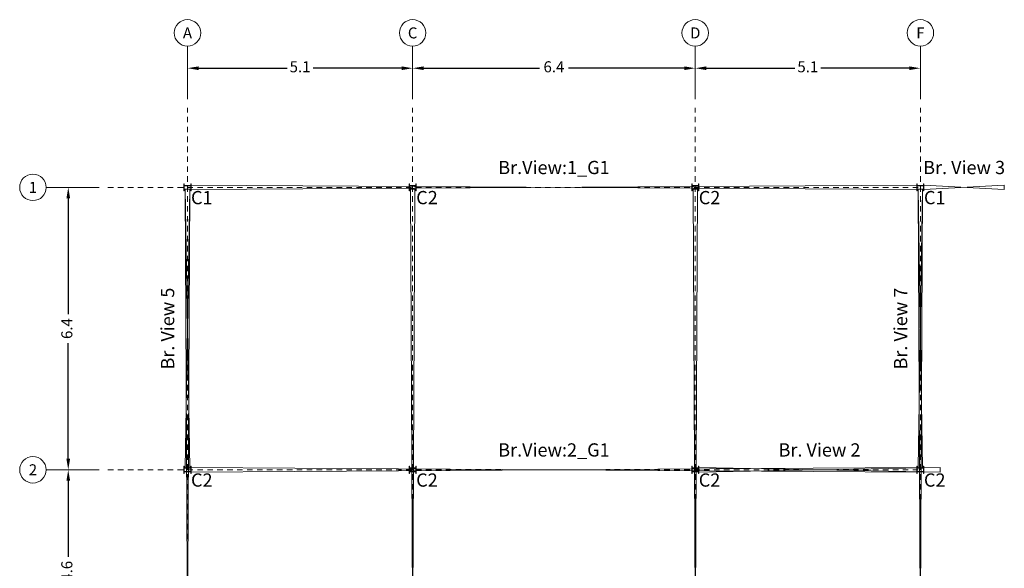
# Model space of a CAD drawing. Units: millimetres. Extents: x 0 to 2166, y 0 to 889.
# Drawn here: x 0 to 22, y 508 to 520 of the extents above; entities that cross this region are included whole.
import ezdxf
from ezdxf.enums import TextEntityAlignment as Align

# ---------------------------------------------------------------- set-up
doc = ezdxf.new("R2010")
doc.units = ezdxf.units.MM
doc.header["$PDMODE"] = 3
doc.header["$PDSIZE"] = -0.7
doc.linetypes.add('DASHED2', pattern=[0.375, 0.25, -0.125])
for name, color, linetype, lineweight in [('Axes_Layer', 8, 'Continuous', 20), ('Bubbles_Layer', 5, 'Continuous', 20), ('Dimensions_Layer', 1, 'Continuous', 20), ('Profiles_Layer', 3, 'Continuous', 20), ('Texts_Layer', 3, 'Continuous', 20)]:
    doc.layers.add(name, color=color, linetype=linetype, lineweight=lineweight)
doc.styles.add('Bubbles_TS', font='Times New Roman', dxfattribs={"height": 1})
doc.styles.add('Details_TS', font='Times New Roman', dxfattribs={"height": 1})
doc.styles.get("Standard").update_dxf_attribs({"font": 'RomanS', "height": 1})
doc.dimstyles.new('DimStyle', dxfattribs={"dimtxt": 0.25, "dimasz": 0.25, "dimexe": 0.125, "dimexo": 0.0625, "dimgap": 0.0625, "dimtad": 1, "dimblk1": 'ColPinnedConSideFL', "dimblk2": 'ColPinnedConSideFL', "dimcen": 2.5, "dimadec": 0, "dimazin": 2, "dimtfac": 0, "dimtdec": 0, "dimtofl": 0, "dimtmove": 0, "dimatfit": 0, "dimfxl": 1, "dimtzin": 0, "dimarcsym": 0})

# ---------------------------------------------------------------- blocks, each defined once
blk = doc.blocks.new('*D348')
at = {"layer": 'Defpoints', "color": 0, "transparency": 16777216}
for p in [(3.8, 519.157), (8.9, 519.157), (8.9, 519.157)]:
    blk.add_point(p, dxfattribs=at)
at = {"layer": 'Dimensions_Layer', "color": 0, "lineweight": -2, "transparency": 16777216}
for p, q in [((3.8, 519.157), (3.8, 519.157)), ((4.05, 519.157), (6.056, 519.157)), ((8.65, 519.157), (6.644, 519.157)), ((8.9, 519.157), (8.9, 519.157))]:
    blk.add_line(p, q, dxfattribs=at)
at = {"layer": 'Dimensions_Layer', "color": 0, "transparency": 16777216}
for points in [[(4.05, 519.198), (4.05, 519.115), (3.8, 519.157)], [(8.65, 519.115), (8.65, 519.198), (8.9, 519.157)]]:
    blk.add_solid(points, dxfattribs=at)
at = {"layer": 'Dimensions_Layer', "color": 0, "transparency": 16777216, "insert": (6.35, 519.157), "char_height": 0.25, "attachment_point": 5}
blk.add_mtext('5.1', dxfattribs=at)
blk = doc.blocks.new('ColPinnedConSideFL', base_point=(661, 41.333))
at = {"layer": 'Profiles_Layer', "linetype": 'Continuous', "flags": 128}
for points in [[(661, 49.333), (661, 55.333), (661.185, 55.304), (661.353, 55.219), (661.485, 55.086), (661.571, 54.919), (661.6, 54.733), (661.6, 50.533), (661.629, 50.348), (661.715, 50.181), (661.847, 50.048), (662.015, 49.963), (662.2, 49.933), (666.4, 49.933), (666.585, 49.904), (666.753, 49.819), (666.885, 49.686), (666.971, 49.519), (667, 49.333), (661, 49.333)], [(661, 33.333), (661, 27.333), (661.185, 27.363), (661.353, 27.448), (661.485, 27.581), (661.571, 27.748), (661.6, 27.933), (661.6, 32.133), (661.629, 32.319), (661.715, 32.486), (661.847, 32.619), (662.015, 32.704), (662.2, 32.733), (666.4, 32.733), (666.585, 32.763), (666.753, 32.848), (666.885, 32.981), (666.971, 33.148), (667, 33.333), (661, 33.333)]]:
    blk.add_lwpolyline(points, close=True, dxfattribs=at)
for points in [[(688.085, 50.933), (688.085, 42.533), (682.085, 41.933), (694.085, 40.733), (688.085, 40.133), (688.085, 31.733)], [(663, 49.333), (663, 48.593), (688.085, 48.593)], [(688.085, 49.333), (663, 49.333)], [(663, 48.593), (663, 34.073), (688.085, 34.073)], [(663, 34.073), (663, 33.333), (688.085, 33.333)]]:
    blk.add_lwpolyline(points, dxfattribs=at)
blk = doc.blocks.new('*D349')
at = {"layer": 'Defpoints', "color": 0, "transparency": 16777216}
for p in [(8.9, 519.157), (15.3, 519.157), (15.3, 519.157)]:
    blk.add_point(p, dxfattribs=at)
at = {"layer": 'Dimensions_Layer', "color": 0, "lineweight": -2, "transparency": 16777216}
for p, q in [((8.9, 519.157), (8.9, 519.157)), ((9.15, 519.157), (11.772, 519.157)), ((15.05, 519.157), (12.428, 519.157)), ((15.3, 519.157), (15.3, 519.157))]:
    blk.add_line(p, q, dxfattribs=at)
at = {"layer": 'Dimensions_Layer', "color": 0, "transparency": 16777216}
for points in [[(9.15, 519.198), (9.15, 519.115), (8.9, 519.157)], [(15.05, 519.115), (15.05, 519.198), (15.3, 519.157)]]:
    blk.add_solid(points, dxfattribs=at)
at = {"layer": 'Dimensions_Layer', "color": 0, "transparency": 16777216, "insert": (12.1, 519.157), "char_height": 0.25, "attachment_point": 5}
blk.add_mtext('6.4', dxfattribs=at)
blk = doc.blocks.new('*D350')
at = {"layer": 'Defpoints', "color": 0, "transparency": 16777216}
for p in [(15.3, 519.157), (20.4, 519.157), (20.4, 519.157)]:
    blk.add_point(p, dxfattribs=at)
at = {"layer": 'Dimensions_Layer', "color": 0, "lineweight": -2, "transparency": 16777216}
for p, q in [((15.3, 519.157), (15.3, 519.157)), ((15.55, 519.157), (17.556, 519.157)), ((20.15, 519.157), (18.144, 519.157)), ((20.4, 519.157), (20.4, 519.157))]:
    blk.add_line(p, q, dxfattribs=at)
at = {"layer": 'Dimensions_Layer', "color": 0, "transparency": 16777216}
for points in [[(15.55, 519.198), (15.55, 519.115), (15.3, 519.157)], [(20.15, 519.115), (20.15, 519.198), (20.4, 519.157)]]:
    blk.add_solid(points, dxfattribs=at)
at = {"layer": 'Dimensions_Layer', "color": 0, "transparency": 16777216, "insert": (17.85, 519.157), "char_height": 0.25, "attachment_point": 5}
blk.add_mtext('5.1', dxfattribs=at)
blk = doc.blocks.new('*D353')
at = {"layer": 'Defpoints', "color": 0, "transparency": 16777216}
for p in [(1.1, 510.057), (1.1, 510.057), (1.1, 505.457)]:
    blk.add_point(p, dxfattribs=at)
at = {"layer": 'Dimensions_Layer', "color": 0, "lineweight": -2, "transparency": 16777216}
for p, q in [((1.1, 510.057), (1.1, 510.057)), ((1.1, 509.807), (1.1, 508.087)), ((1.1, 505.707), (1.1, 507.426)), ((1.1, 505.457), (1.1, 505.457))]:
    blk.add_line(p, q, dxfattribs=at)
at = {"layer": 'Dimensions_Layer', "color": 0, "transparency": 16777216}
for points in [[(1.142, 509.807), (1.058, 509.807), (1.1, 510.057)], [(1.058, 505.707), (1.142, 505.707), (1.1, 505.457)]]:
    blk.add_solid(points, dxfattribs=at)
at = {"layer": 'Dimensions_Layer', "color": 0, "transparency": 16777216, "insert": (1.1, 507.757), "char_height": 0.25, "attachment_point": 5, "rotation": 90}
blk.add_mtext('4.6', dxfattribs=at)
blk = doc.blocks.new('*D354')
at = {"layer": 'Defpoints', "color": 0, "transparency": 16777216}
for p in [(1.1, 516.457), (1.1, 516.457), (1.1, 510.057)]:
    blk.add_point(p, dxfattribs=at)
at = {"layer": 'Dimensions_Layer', "color": 0, "lineweight": -2, "transparency": 16777216}
for p, q in [((1.1, 516.457), (1.1, 516.457)), ((1.1, 516.207), (1.1, 513.585)), ((1.1, 510.307), (1.1, 512.928)), ((1.1, 510.057), (1.1, 510.057))]:
    blk.add_line(p, q, dxfattribs=at)
at = {"layer": 'Dimensions_Layer', "color": 0, "transparency": 16777216}
for points in [[(1.142, 516.207), (1.058, 516.207), (1.1, 516.457)], [(1.058, 510.307), (1.142, 510.307), (1.1, 510.057)]]:
    blk.add_solid(points, dxfattribs=at)
at = {"layer": 'Dimensions_Layer', "color": 0, "transparency": 16777216, "insert": (1.1, 513.257), "char_height": 0.25, "attachment_point": 5, "rotation": 90}
blk.add_mtext('6.4', dxfattribs=at)

msp = doc.modelspace()

# ---------------------------------------------------------------- hatches: boundary and pattern name
at = {"layer": 'Dimensions_Layer', "linetype": 'Continuous'}
for points in [[(3.72, 516.457), (3.72, 516.539), (3.727, 516.539), (3.727, 516.505), (3.727, 516.505), (3.727, 516.504), (3.728, 516.504), (3.728, 516.503), (3.728, 516.503), (3.728, 516.503), (3.728, 516.502), (3.729, 516.502), (3.729, 516.502), (3.729, 516.501), (3.73, 516.501), (3.73, 516.501), (3.73, 516.501), (3.731, 516.5), (3.731, 516.5), (3.732, 516.5), (3.732, 516.5), (3.732, 516.5), (3.868, 516.5), (3.868, 516.5), (3.868, 516.5), (3.869, 516.5), (3.869, 516.5), (3.87, 516.501), (3.87, 516.501), (3.87, 516.501), (3.871, 516.501), (3.871, 516.502), (3.871, 516.502), (3.872, 516.502), (3.872, 516.503), (3.872, 516.503), (3.872, 516.503), (3.872, 516.504), (3.873, 516.504), (3.873, 516.505), (3.873, 516.505), (3.873, 516.539), (3.88, 516.539), (3.88, 516.457), (3.873, 516.457), (3.873, 516.49), (3.873, 516.491), (3.873, 516.491), (3.872, 516.491), (3.872, 516.492), (3.872, 516.492), (3.872, 516.493), (3.872, 516.493), (3.871, 516.493), (3.871, 516.494), (3.871, 516.494), (3.87, 516.494), (3.87, 516.494), (3.87, 516.495), (3.869, 516.495), (3.869, 516.495), (3.868, 516.495), (3.868, 516.495), (3.868, 516.495), (3.732, 516.495), (3.732, 516.495), (3.732, 516.495), (3.731, 516.495), (3.731, 516.495), (3.73, 516.495), (3.73, 516.494), (3.73, 516.494), (3.729, 516.494), (3.729, 516.494), (3.729, 516.493), (3.728, 516.493), (3.728, 516.493), (3.728, 516.492), (3.728, 516.492), (3.728, 516.491), (3.727, 516.491), (3.727, 516.491), (3.727, 516.49), (3.727, 516.457)], [(8.82, 516.457), (8.82, 516.539), (8.827, 516.539), (8.827, 516.505), (8.827, 516.505), (8.827, 516.504), (8.828, 516.504), (8.828, 516.503), (8.828, 516.503), (8.828, 516.503), (8.828, 516.502), (8.829, 516.502), (8.829, 516.502), (8.829, 516.501), (8.83, 516.501), (8.83, 516.501), (8.83, 516.501), (8.831, 516.5), (8.831, 516.5), (8.832, 516.5), (8.832, 516.5), (8.832, 516.5), (8.968, 516.5), (8.968, 516.5), (8.968, 516.5), (8.969, 516.5), (8.969, 516.5), (8.97, 516.501), (8.97, 516.501), (8.97, 516.501), (8.971, 516.501), (8.971, 516.502), (8.971, 516.502), (8.972, 516.502), (8.972, 516.503), (8.972, 516.503), (8.972, 516.503), (8.972, 516.504), (8.973, 516.504), (8.973, 516.505), (8.973, 516.505), (8.973, 516.539), (8.98, 516.539), (8.98, 516.457), (8.973, 516.457), (8.973, 516.49), (8.973, 516.491), (8.973, 516.491), (8.972, 516.491), (8.972, 516.492), (8.972, 516.492), (8.972, 516.493), (8.972, 516.493), (8.971, 516.493), (8.971, 516.494), (8.971, 516.494), (8.97, 516.494), (8.97, 516.494), (8.97, 516.495), (8.969, 516.495), (8.969, 516.495), (8.968, 516.495), (8.968, 516.495), (8.968, 516.495), (8.832, 516.495), (8.832, 516.495), (8.832, 516.495), (8.831, 516.495), (8.831, 516.495), (8.83, 516.495), (8.83, 516.494), (8.83, 516.494), (8.829, 516.494), (8.829, 516.494), (8.829, 516.493), (8.828, 516.493), (8.828, 516.493), (8.828, 516.492), (8.828, 516.492), (8.828, 516.491), (8.827, 516.491), (8.827, 516.491), (8.827, 516.49), (8.827, 516.457)], [(15.22, 516.457), (15.22, 516.539), (15.227, 516.539), (15.227, 516.505), (15.227, 516.505), (15.227, 516.504), (15.228, 516.504), (15.228, 516.503), (15.228, 516.503), (15.228, 516.503), (15.228, 516.502), (15.229, 516.502), (15.229, 516.502), (15.229, 516.501), (15.23, 516.501), (15.23, 516.501), (15.23, 516.501), (15.231, 516.5), (15.231, 516.5), (15.232, 516.5), (15.232, 516.5), (15.232, 516.5), (15.368, 516.5), (15.368, 516.5), (15.368, 516.5), (15.369, 516.5), (15.369, 516.5), (15.37, 516.501), (15.37, 516.501), (15.37, 516.501), (15.371, 516.501), (15.371, 516.502), (15.371, 516.502), (15.372, 516.502), (15.372, 516.503), (15.372, 516.503), (15.372, 516.503), (15.372, 516.504), (15.373, 516.504), (15.373, 516.505), (15.373, 516.505), (15.373, 516.539), (15.38, 516.539), (15.38, 516.457), (15.373, 516.457), (15.373, 516.49), (15.373, 516.491), (15.373, 516.491), (15.372, 516.491), (15.372, 516.492), (15.372, 516.492), (15.372, 516.493), (15.372, 516.493), (15.371, 516.493), (15.371, 516.494), (15.371, 516.494), (15.37, 516.494), (15.37, 516.494), (15.37, 516.495), (15.369, 516.495), (15.369, 516.495), (15.368, 516.495), (15.368, 516.495), (15.368, 516.495), (15.232, 516.495), (15.232, 516.495), (15.232, 516.495), (15.231, 516.495), (15.231, 516.495), (15.23, 516.495), (15.23, 516.494), (15.23, 516.494), (15.229, 516.494), (15.229, 516.494), (15.229, 516.493), (15.228, 516.493), (15.228, 516.493), (15.228, 516.492), (15.228, 516.492), (15.228, 516.491), (15.227, 516.491), (15.227, 516.491), (15.227, 516.49), (15.227, 516.457)], [(20.32, 516.457), (20.32, 516.539), (20.327, 516.539), (20.327, 516.505), (20.327, 516.505), (20.327, 516.504), (20.328, 516.504), (20.328, 516.503), (20.328, 516.503), (20.328, 516.503), (20.328, 516.502), (20.329, 516.502), (20.329, 516.502), (20.329, 516.501), (20.33, 516.501), (20.33, 516.501), (20.33, 516.501), (20.331, 516.5), (20.331, 516.5), (20.332, 516.5), (20.332, 516.5), (20.332, 516.5), (20.468, 516.5), (20.468, 516.5), (20.468, 516.5), (20.469, 516.5), (20.469, 516.5), (20.47, 516.501), (20.47, 516.501), (20.47, 516.501), (20.471, 516.501), (20.471, 516.502), (20.471, 516.502), (20.472, 516.502), (20.472, 516.503), (20.472, 516.503), (20.472, 516.503), (20.472, 516.504), (20.473, 516.504), (20.473, 516.505), (20.473, 516.505), (20.473, 516.539), (20.48, 516.539), (20.48, 516.457), (20.473, 516.457), (20.473, 516.49), (20.473, 516.491), (20.473, 516.491), (20.472, 516.491), (20.472, 516.492), (20.472, 516.492), (20.472, 516.493), (20.472, 516.493), (20.471, 516.493), (20.471, 516.494), (20.471, 516.494), (20.47, 516.494), (20.47, 516.494), (20.47, 516.495), (20.469, 516.495), (20.469, 516.495), (20.468, 516.495), (20.468, 516.495), (20.468, 516.495), (20.332, 516.495), (20.332, 516.495), (20.332, 516.495), (20.331, 516.495), (20.331, 516.495), (20.33, 516.495), (20.33, 516.494), (20.33, 516.494), (20.329, 516.494), (20.329, 516.494), (20.329, 516.493), (20.328, 516.493), (20.328, 516.493), (20.328, 516.492), (20.328, 516.492), (20.328, 516.491), (20.327, 516.491), (20.327, 516.491), (20.327, 516.49), (20.327, 516.457)], [(3.72, 516.375), (3.72, 516.457), (3.727, 516.457), (3.727, 516.423), (3.727, 516.423), (3.727, 516.422), (3.728, 516.422), (3.728, 516.421), (3.728, 516.421), (3.728, 516.421), (3.728, 516.42), (3.729, 516.42), (3.729, 516.42), (3.729, 516.419), (3.73, 516.419), (3.73, 516.419), (3.73, 516.419), (3.731, 516.418), (3.731, 516.418), (3.732, 516.418), (3.732, 516.418), (3.732, 516.418), (3.868, 516.418), (3.868, 516.418), (3.868, 516.418), (3.869, 516.418), (3.869, 516.418), (3.87, 516.419), (3.87, 516.419), (3.87, 516.419), (3.871, 516.419), (3.871, 516.42), (3.871, 516.42), (3.872, 516.42), (3.872, 516.421), (3.872, 516.421), (3.872, 516.421), (3.872, 516.422), (3.873, 516.422), (3.873, 516.423), (3.873, 516.423), (3.873, 516.457), (3.88, 516.457), (3.88, 516.375), (3.873, 516.375), (3.873, 516.408), (3.873, 516.409), (3.873, 516.409), (3.872, 516.409), (3.872, 516.41), (3.872, 516.41), (3.872, 516.411), (3.872, 516.411), (3.871, 516.411), (3.871, 516.412), (3.871, 516.412), (3.87, 516.412), (3.87, 516.412), (3.87, 516.413), (3.869, 516.413), (3.869, 516.413), (3.868, 516.413), (3.868, 516.413), (3.868, 516.413), (3.732, 516.413), (3.732, 516.413), (3.732, 516.413), (3.731, 516.413), (3.731, 516.413), (3.73, 516.413), (3.73, 516.412), (3.73, 516.412), (3.729, 516.412), (3.729, 516.412), (3.729, 516.411), (3.728, 516.411), (3.728, 516.411), (3.728, 516.41), (3.728, 516.41), (3.728, 516.409), (3.727, 516.409), (3.727, 516.409), (3.727, 516.408), (3.727, 516.375)], [(8.82, 516.375), (8.82, 516.457), (8.827, 516.457), (8.827, 516.423), (8.827, 516.423), (8.827, 516.422), (8.828, 516.422), (8.828, 516.421), (8.828, 516.421), (8.828, 516.421), (8.828, 516.42), (8.829, 516.42), (8.829, 516.42), (8.829, 516.419), (8.83, 516.419), (8.83, 516.419), (8.83, 516.419), (8.831, 516.418), (8.831, 516.418), (8.832, 516.418), (8.832, 516.418), (8.832, 516.418), (8.968, 516.418), (8.968, 516.418), (8.968, 516.418), (8.969, 516.418), (8.969, 516.418), (8.97, 516.419), (8.97, 516.419), (8.97, 516.419), (8.971, 516.419), (8.971, 516.42), (8.971, 516.42), (8.972, 516.42), (8.972, 516.421), (8.972, 516.421), (8.972, 516.421), (8.972, 516.422), (8.973, 516.422), (8.973, 516.423), (8.973, 516.423), (8.973, 516.457), (8.98, 516.457), (8.98, 516.375), (8.973, 516.375), (8.973, 516.408), (8.973, 516.409), (8.973, 516.409), (8.972, 516.409), (8.972, 516.41), (8.972, 516.41), (8.972, 516.411), (8.972, 516.411), (8.971, 516.411), (8.971, 516.412), (8.971, 516.412), (8.97, 516.412), (8.97, 516.412), (8.97, 516.413), (8.969, 516.413), (8.969, 516.413), (8.968, 516.413), (8.968, 516.413), (8.968, 516.413), (8.832, 516.413), (8.832, 516.413), (8.832, 516.413), (8.831, 516.413), (8.831, 516.413), (8.83, 516.413), (8.83, 516.412), (8.83, 516.412), (8.829, 516.412), (8.829, 516.412), (8.829, 516.411), (8.828, 516.411), (8.828, 516.411), (8.828, 516.41), (8.828, 516.41), (8.828, 516.409), (8.827, 516.409), (8.827, 516.409), (8.827, 516.408), (8.827, 516.375)], [(15.22, 516.375), (15.22, 516.457), (15.227, 516.457), (15.227, 516.423), (15.227, 516.423), (15.227, 516.422), (15.228, 516.422), (15.228, 516.421), (15.228, 516.421), (15.228, 516.421), (15.228, 516.42), (15.229, 516.42), (15.229, 516.42), (15.229, 516.419), (15.23, 516.419), (15.23, 516.419), (15.23, 516.419), (15.231, 516.418), (15.231, 516.418), (15.232, 516.418), (15.232, 516.418), (15.232, 516.418), (15.368, 516.418), (15.368, 516.418), (15.368, 516.418), (15.369, 516.418), (15.369, 516.418), (15.37, 516.419), (15.37, 516.419), (15.37, 516.419), (15.371, 516.419), (15.371, 516.42), (15.371, 516.42), (15.372, 516.42), (15.372, 516.421), (15.372, 516.421), (15.372, 516.421), (15.372, 516.422), (15.373, 516.422), (15.373, 516.423), (15.373, 516.423), (15.373, 516.457), (15.38, 516.457), (15.38, 516.375), (15.373, 516.375), (15.373, 516.408), (15.373, 516.409), (15.373, 516.409), (15.372, 516.409), (15.372, 516.41), (15.372, 516.41), (15.372, 516.411), (15.372, 516.411), (15.371, 516.411), (15.371, 516.412), (15.371, 516.412), (15.37, 516.412), (15.37, 516.412), (15.37, 516.413), (15.369, 516.413), (15.369, 516.413), (15.368, 516.413), (15.368, 516.413), (15.368, 516.413), (15.232, 516.413), (15.232, 516.413), (15.232, 516.413), (15.231, 516.413), (15.231, 516.413), (15.23, 516.413), (15.23, 516.412), (15.23, 516.412), (15.229, 516.412), (15.229, 516.412), (15.229, 516.411), (15.228, 516.411), (15.228, 516.411), (15.228, 516.41), (15.228, 516.41), (15.228, 516.409), (15.227, 516.409), (15.227, 516.409), (15.227, 516.408), (15.227, 516.375)], [(20.32, 516.375), (20.32, 516.457), (20.327, 516.457), (20.327, 516.423), (20.327, 516.423), (20.327, 516.422), (20.328, 516.422), (20.328, 516.421), (20.328, 516.421), (20.328, 516.421), (20.328, 516.42), (20.329, 516.42), (20.329, 516.42), (20.329, 516.419), (20.33, 516.419), (20.33, 516.419), (20.33, 516.419), (20.331, 516.418), (20.331, 516.418), (20.332, 516.418), (20.332, 516.418), (20.332, 516.418), (20.468, 516.418), (20.468, 516.418), (20.468, 516.418), (20.469, 516.418), (20.469, 516.418), (20.47, 516.419), (20.47, 516.419), (20.47, 516.419), (20.471, 516.419), (20.471, 516.42), (20.471, 516.42), (20.472, 516.42), (20.472, 516.421), (20.472, 516.421), (20.472, 516.421), (20.472, 516.422), (20.473, 516.422), (20.473, 516.423), (20.473, 516.423), (20.473, 516.457), (20.48, 516.457), (20.48, 516.375), (20.473, 516.375), (20.473, 516.408), (20.473, 516.409), (20.473, 516.409), (20.472, 516.409), (20.472, 516.41), (20.472, 516.41), (20.472, 516.411), (20.472, 516.411), (20.471, 516.411), (20.471, 516.412), (20.471, 516.412), (20.47, 516.412), (20.47, 516.412), (20.47, 516.413), (20.469, 516.413), (20.469, 516.413), (20.468, 516.413), (20.468, 516.413), (20.468, 516.413), (20.332, 516.413), (20.332, 516.413), (20.332, 516.413), (20.331, 516.413), (20.331, 516.413), (20.33, 516.413), (20.33, 516.412), (20.33, 516.412), (20.329, 516.412), (20.329, 516.412), (20.329, 516.411), (20.328, 516.411), (20.328, 516.411), (20.328, 516.41), (20.328, 516.41), (20.328, 516.409), (20.327, 516.409), (20.327, 516.409), (20.327, 516.408), (20.327, 516.375)], [(3.72, 510.057), (3.72, 510.139), (3.727, 510.139), (3.727, 510.105), (3.727, 510.105), (3.727, 510.104), (3.728, 510.104), (3.728, 510.103), (3.728, 510.103), (3.728, 510.103), (3.728, 510.102), (3.729, 510.102), (3.729, 510.102), (3.729, 510.101), (3.73, 510.101), (3.73, 510.101), (3.73, 510.101), (3.731, 510.1), (3.731, 510.1), (3.732, 510.1), (3.732, 510.1), (3.732, 510.1), (3.868, 510.1), (3.868, 510.1), (3.868, 510.1), (3.869, 510.1), (3.869, 510.1), (3.87, 510.101), (3.87, 510.101), (3.87, 510.101), (3.871, 510.101), (3.871, 510.102), (3.871, 510.102), (3.872, 510.102), (3.872, 510.103), (3.872, 510.103), (3.872, 510.103), (3.872, 510.104), (3.873, 510.104), (3.873, 510.105), (3.873, 510.105), (3.873, 510.139), (3.88, 510.139), (3.88, 510.057), (3.873, 510.057), (3.873, 510.09), (3.873, 510.091), (3.873, 510.091), (3.872, 510.091), (3.872, 510.092), (3.872, 510.092), (3.872, 510.093), (3.872, 510.093), (3.871, 510.093), (3.871, 510.094), (3.871, 510.094), (3.87, 510.094), (3.87, 510.094), (3.87, 510.095), (3.869, 510.095), (3.869, 510.095), (3.868, 510.095), (3.868, 510.095), (3.868, 510.095), (3.732, 510.095), (3.732, 510.095), (3.732, 510.095), (3.731, 510.095), (3.731, 510.095), (3.73, 510.095), (3.73, 510.094), (3.73, 510.094), (3.729, 510.094), (3.729, 510.094), (3.729, 510.093), (3.728, 510.093), (3.728, 510.093), (3.728, 510.092), (3.728, 510.092), (3.728, 510.091), (3.727, 510.091), (3.727, 510.091), (3.727, 510.09), (3.727, 510.057)], [(3.72, 509.975), (3.72, 510.057), (3.727, 510.057), (3.727, 510.023), (3.727, 510.023), (3.727, 510.022), (3.728, 510.022), (3.728, 510.021), (3.728, 510.021), (3.728, 510.021), (3.728, 510.02), (3.729, 510.02), (3.729, 510.02), (3.729, 510.019), (3.73, 510.019), (3.73, 510.019), (3.73, 510.019), (3.731, 510.018), (3.731, 510.018), (3.732, 510.018), (3.732, 510.018), (3.732, 510.018), (3.868, 510.018), (3.868, 510.018), (3.868, 510.018), (3.869, 510.018), (3.869, 510.018), (3.87, 510.019), (3.87, 510.019), (3.87, 510.019), (3.871, 510.019), (3.871, 510.02), (3.871, 510.02), (3.872, 510.02), (3.872, 510.021), (3.872, 510.021), (3.872, 510.021), (3.872, 510.022), (3.873, 510.022), (3.873, 510.023), (3.873, 510.023), (3.873, 510.057), (3.88, 510.057), (3.88, 509.975), (3.873, 509.975), (3.873, 510.008), (3.873, 510.009), (3.873, 510.009), (3.872, 510.009), (3.872, 510.01), (3.872, 510.01), (3.872, 510.011), (3.872, 510.011), (3.871, 510.011), (3.871, 510.012), (3.871, 510.012), (3.87, 510.012), (3.87, 510.012), (3.87, 510.013), (3.869, 510.013), (3.869, 510.013), (3.868, 510.013), (3.868, 510.013), (3.868, 510.013), (3.732, 510.013), (3.732, 510.013), (3.732, 510.013), (3.731, 510.013), (3.731, 510.013), (3.73, 510.013), (3.73, 510.012), (3.73, 510.012), (3.729, 510.012), (3.729, 510.012), (3.729, 510.011), (3.728, 510.011), (3.728, 510.011), (3.728, 510.01), (3.728, 510.01), (3.728, 510.009), (3.727, 510.009), (3.727, 510.009), (3.727, 510.008), (3.727, 509.975)], [(8.82, 510.057), (8.82, 510.139), (8.827, 510.139), (8.827, 510.105), (8.827, 510.105), (8.827, 510.104), (8.828, 510.104), (8.828, 510.103), (8.828, 510.103), (8.828, 510.103), (8.828, 510.102), (8.829, 510.102), (8.829, 510.102), (8.829, 510.101), (8.83, 510.101), (8.83, 510.101), (8.83, 510.101), (8.831, 510.1), (8.831, 510.1), (8.832, 510.1), (8.832, 510.1), (8.832, 510.1), (8.968, 510.1), (8.968, 510.1), (8.968, 510.1), (8.969, 510.1), (8.969, 510.1), (8.97, 510.101), (8.97, 510.101), (8.97, 510.101), (8.971, 510.101), (8.971, 510.102), (8.971, 510.102), (8.972, 510.102), (8.972, 510.103), (8.972, 510.103), (8.972, 510.103), (8.972, 510.104), (8.973, 510.104), (8.973, 510.105), (8.973, 510.105), (8.973, 510.139), (8.98, 510.139), (8.98, 510.057), (8.973, 510.057), (8.973, 510.09), (8.973, 510.091), (8.973, 510.091), (8.972, 510.091), (8.972, 510.092), (8.972, 510.092), (8.972, 510.093), (8.972, 510.093), (8.971, 510.093), (8.971, 510.094), (8.971, 510.094), (8.97, 510.094), (8.97, 510.094), (8.97, 510.095), (8.969, 510.095), (8.969, 510.095), (8.968, 510.095), (8.968, 510.095), (8.968, 510.095), (8.832, 510.095), (8.832, 510.095), (8.832, 510.095), (8.831, 510.095), (8.831, 510.095), (8.83, 510.095), (8.83, 510.094), (8.83, 510.094), (8.829, 510.094), (8.829, 510.094), (8.829, 510.093), (8.828, 510.093), (8.828, 510.093), (8.828, 510.092), (8.828, 510.092), (8.828, 510.091), (8.827, 510.091), (8.827, 510.091), (8.827, 510.09), (8.827, 510.057)], [(8.82, 509.975), (8.82, 510.057), (8.827, 510.057), (8.827, 510.023), (8.827, 510.023), (8.827, 510.022), (8.828, 510.022), (8.828, 510.021), (8.828, 510.021), (8.828, 510.021), (8.828, 510.02), (8.829, 510.02), (8.829, 510.02), (8.829, 510.019), (8.83, 510.019), (8.83, 510.019), (8.83, 510.019), (8.831, 510.018), (8.831, 510.018), (8.832, 510.018), (8.832, 510.018), (8.832, 510.018), (8.968, 510.018), (8.968, 510.018), (8.968, 510.018), (8.969, 510.018), (8.969, 510.018), (8.97, 510.019), (8.97, 510.019), (8.97, 510.019), (8.971, 510.019), (8.971, 510.02), (8.971, 510.02), (8.972, 510.02), (8.972, 510.021), (8.972, 510.021), (8.972, 510.021), (8.972, 510.022), (8.973, 510.022), (8.973, 510.023), (8.973, 510.023), (8.973, 510.057), (8.98, 510.057), (8.98, 509.975), (8.973, 509.975), (8.973, 510.008), (8.973, 510.009), (8.973, 510.009), (8.972, 510.009), (8.972, 510.01), (8.972, 510.01), (8.972, 510.011), (8.972, 510.011), (8.971, 510.011), (8.971, 510.012), (8.971, 510.012), (8.97, 510.012), (8.97, 510.012), (8.97, 510.013), (8.969, 510.013), (8.969, 510.013), (8.968, 510.013), (8.968, 510.013), (8.968, 510.013), (8.832, 510.013), (8.832, 510.013), (8.832, 510.013), (8.831, 510.013), (8.831, 510.013), (8.83, 510.013), (8.83, 510.012), (8.83, 510.012), (8.829, 510.012), (8.829, 510.012), (8.829, 510.011), (8.828, 510.011), (8.828, 510.011), (8.828, 510.01), (8.828, 510.01), (8.828, 510.009), (8.827, 510.009), (8.827, 510.009), (8.827, 510.008), (8.827, 509.975)], [(15.22, 510.057), (15.22, 510.139), (15.227, 510.139), (15.227, 510.105), (15.227, 510.105), (15.227, 510.104), (15.228, 510.104), (15.228, 510.103), (15.228, 510.103), (15.228, 510.103), (15.228, 510.102), (15.229, 510.102), (15.229, 510.102), (15.229, 510.101), (15.23, 510.101), (15.23, 510.101), (15.23, 510.101), (15.231, 510.1), (15.231, 510.1), (15.232, 510.1), (15.232, 510.1), (15.232, 510.1), (15.368, 510.1), (15.368, 510.1), (15.368, 510.1), (15.369, 510.1), (15.369, 510.1), (15.37, 510.101), (15.37, 510.101), (15.37, 510.101), (15.371, 510.101), (15.371, 510.102), (15.371, 510.102), (15.372, 510.102), (15.372, 510.103), (15.372, 510.103), (15.372, 510.103), (15.372, 510.104), (15.373, 510.104), (15.373, 510.105), (15.373, 510.105), (15.373, 510.139), (15.38, 510.139), (15.38, 510.057), (15.373, 510.057), (15.373, 510.09), (15.373, 510.091), (15.373, 510.091), (15.372, 510.091), (15.372, 510.092), (15.372, 510.092), (15.372, 510.093), (15.372, 510.093), (15.371, 510.093), (15.371, 510.094), (15.371, 510.094), (15.37, 510.094), (15.37, 510.094), (15.37, 510.095), (15.369, 510.095), (15.369, 510.095), (15.368, 510.095), (15.368, 510.095), (15.368, 510.095), (15.232, 510.095), (15.232, 510.095), (15.232, 510.095), (15.231, 510.095), (15.231, 510.095), (15.23, 510.095), (15.23, 510.094), (15.23, 510.094), (15.229, 510.094), (15.229, 510.094), (15.229, 510.093), (15.228, 510.093), (15.228, 510.093), (15.228, 510.092), (15.228, 510.092), (15.228, 510.091), (15.227, 510.091), (15.227, 510.091), (15.227, 510.09), (15.227, 510.057)], [(15.22, 509.975), (15.22, 510.057), (15.227, 510.057), (15.227, 510.023), (15.227, 510.023), (15.227, 510.022), (15.228, 510.022), (15.228, 510.021), (15.228, 510.021), (15.228, 510.021), (15.228, 510.02), (15.229, 510.02), (15.229, 510.02), (15.229, 510.019), (15.23, 510.019), (15.23, 510.019), (15.23, 510.019), (15.231, 510.018), (15.231, 510.018), (15.232, 510.018), (15.232, 510.018), (15.232, 510.018), (15.368, 510.018), (15.368, 510.018), (15.368, 510.018), (15.369, 510.018), (15.369, 510.018), (15.37, 510.019), (15.37, 510.019), (15.37, 510.019), (15.371, 510.019), (15.371, 510.02), (15.371, 510.02), (15.372, 510.02), (15.372, 510.021), (15.372, 510.021), (15.372, 510.021), (15.372, 510.022), (15.373, 510.022), (15.373, 510.023), (15.373, 510.023), (15.373, 510.057), (15.38, 510.057), (15.38, 509.975), (15.373, 509.975), (15.373, 510.008), (15.373, 510.009), (15.373, 510.009), (15.372, 510.009), (15.372, 510.01), (15.372, 510.01), (15.372, 510.011), (15.372, 510.011), (15.371, 510.011), (15.371, 510.012), (15.371, 510.012), (15.37, 510.012), (15.37, 510.012), (15.37, 510.013), (15.369, 510.013), (15.369, 510.013), (15.368, 510.013), (15.368, 510.013), (15.368, 510.013), (15.232, 510.013), (15.232, 510.013), (15.232, 510.013), (15.231, 510.013), (15.231, 510.013), (15.23, 510.013), (15.23, 510.012), (15.23, 510.012), (15.229, 510.012), (15.229, 510.012), (15.229, 510.011), (15.228, 510.011), (15.228, 510.011), (15.228, 510.01), (15.228, 510.01), (15.228, 510.009), (15.227, 510.009), (15.227, 510.009), (15.227, 510.008), (15.227, 509.975)], [(20.32, 510.057), (20.32, 510.139), (20.327, 510.139), (20.327, 510.105), (20.327, 510.105), (20.327, 510.104), (20.328, 510.104), (20.328, 510.103), (20.328, 510.103), (20.328, 510.103), (20.328, 510.102), (20.329, 510.102), (20.329, 510.102), (20.329, 510.101), (20.33, 510.101), (20.33, 510.101), (20.33, 510.101), (20.331, 510.1), (20.331, 510.1), (20.332, 510.1), (20.332, 510.1), (20.332, 510.1), (20.468, 510.1), (20.468, 510.1), (20.468, 510.1), (20.469, 510.1), (20.469, 510.1), (20.47, 510.101), (20.47, 510.101), (20.47, 510.101), (20.471, 510.101), (20.471, 510.102), (20.471, 510.102), (20.472, 510.102), (20.472, 510.103), (20.472, 510.103), (20.472, 510.103), (20.472, 510.104), (20.473, 510.104), (20.473, 510.105), (20.473, 510.105), (20.473, 510.139), (20.48, 510.139), (20.48, 510.057), (20.473, 510.057), (20.473, 510.09), (20.473, 510.091), (20.473, 510.091), (20.472, 510.091), (20.472, 510.092), (20.472, 510.092), (20.472, 510.093), (20.472, 510.093), (20.471, 510.093), (20.471, 510.094), (20.471, 510.094), (20.47, 510.094), (20.47, 510.094), (20.47, 510.095), (20.469, 510.095), (20.469, 510.095), (20.468, 510.095), (20.468, 510.095), (20.468, 510.095), (20.332, 510.095), (20.332, 510.095), (20.332, 510.095), (20.331, 510.095), (20.331, 510.095), (20.33, 510.095), (20.33, 510.094), (20.33, 510.094), (20.329, 510.094), (20.329, 510.094), (20.329, 510.093), (20.328, 510.093), (20.328, 510.093), (20.328, 510.092), (20.328, 510.092), (20.328, 510.091), (20.327, 510.091), (20.327, 510.091), (20.327, 510.09), (20.327, 510.057)], [(20.32, 509.975), (20.32, 510.057), (20.327, 510.057), (20.327, 510.023), (20.327, 510.023), (20.327, 510.022), (20.328, 510.022), (20.328, 510.021), (20.328, 510.021), (20.328, 510.021), (20.328, 510.02), (20.329, 510.02), (20.329, 510.02), (20.329, 510.019), (20.33, 510.019), (20.33, 510.019), (20.33, 510.019), (20.331, 510.018), (20.331, 510.018), (20.332, 510.018), (20.332, 510.018), (20.332, 510.018), (20.468, 510.018), (20.468, 510.018), (20.468, 510.018), (20.469, 510.018), (20.469, 510.018), (20.47, 510.019), (20.47, 510.019), (20.47, 510.019), (20.471, 510.019), (20.471, 510.02), (20.471, 510.02), (20.472, 510.02), (20.472, 510.021), (20.472, 510.021), (20.472, 510.021), (20.472, 510.022), (20.473, 510.022), (20.473, 510.023), (20.473, 510.023), (20.473, 510.057), (20.48, 510.057), (20.48, 509.975), (20.473, 509.975), (20.473, 510.008), (20.473, 510.009), (20.473, 510.009), (20.472, 510.009), (20.472, 510.01), (20.472, 510.01), (20.472, 510.011), (20.472, 510.011), (20.471, 510.011), (20.471, 510.012), (20.471, 510.012), (20.47, 510.012), (20.47, 510.012), (20.47, 510.013), (20.469, 510.013), (20.469, 510.013), (20.468, 510.013), (20.468, 510.013), (20.468, 510.013), (20.332, 510.013), (20.332, 510.013), (20.332, 510.013), (20.331, 510.013), (20.331, 510.013), (20.33, 510.013), (20.33, 510.012), (20.33, 510.012), (20.329, 510.012), (20.329, 510.012), (20.329, 510.011), (20.328, 510.011), (20.328, 510.011), (20.328, 510.01), (20.328, 510.01), (20.328, 510.009), (20.327, 510.009), (20.327, 510.009), (20.327, 510.008), (20.327, 509.975)]]:
    msp.add_hatch(color=256, dxfattribs=at).paths.add_polyline_path(points)

# ---------------------------------------------------------------- linework, layer by layer
at = {"layer": 'Axes_Layer', "linetype": 'DASHED2', "ltscale": 0.5}
for p, q in [((3.8, 496.107), (3.8, 518.257)), ((8.9, 496.107), (8.9, 518.257)), ((15.3, 496.107), (15.3, 518.257)), ((20.4, 496.107), (20.4, 518.257)), ((2, 516.457), (20.4, 516.457)), ((2, 510.057), (20.4, 510.057))]:
    msp.add_line(p, q, dxfattribs=at)
at = {"layer": 'Bubbles_Layer', "linetype": 'Continuous', "flags": 128}
for points in [[(3.8, 518.457), (3.8, 518.757), (3.8, 519.057), (3.8, 519.657)], [(8.9, 518.457), (8.9, 518.757), (8.9, 519.057), (8.9, 519.657)], [(15.3, 518.457), (15.3, 518.757), (15.3, 519.057), (15.3, 519.657)], [(20.4, 518.457), (20.4, 518.757), (20.4, 519.057), (20.4, 519.657)], [(1.8, 516.457), (1.5, 516.457), (1.2, 516.457), (0.6, 516.457)], [(1.8, 510.057), (1.5, 510.057), (1.2, 510.057), (0.6, 510.057)]]:
    msp.add_lwpolyline(points, dxfattribs=at)
at = {"layer": 'Bubbles_Layer', "linetype": 'Continuous'}
for centre in [(3.8, 519.957), (8.9, 519.957), (15.3, 519.957), (20.4, 519.957), (0.3, 516.457), (0.3, 510.057)]:
    msp.add_circle(centre, 0.3, dxfattribs=at)
at = {"layer": 'Dimensions_Layer', "linetype": 'Continuous', "flags": 128}
for points in [[(3.72, 516.457), (3.72, 516.539), (3.727, 516.539), (3.727, 516.505, 0.4), (3.732, 516.5), (3.868, 516.5, 0.4), (3.873, 516.505), (3.873, 516.539), (3.88, 516.539), (3.88, 516.457), (3.873, 516.457), (3.873, 516.49, 0.4), (3.868, 516.495), (3.732, 516.495, 0.4), (3.727, 516.49), (3.727, 516.457), (3.72, 516.457)], [(8.82, 516.457), (8.82, 516.539), (8.827, 516.539), (8.827, 516.505, 0.4), (8.832, 516.5), (8.968, 516.5, 0.4), (8.973, 516.505), (8.973, 516.539), (8.98, 516.539), (8.98, 516.457), (8.973, 516.457), (8.973, 516.49, 0.4), (8.968, 516.495), (8.832, 516.495, 0.4), (8.827, 516.49), (8.827, 516.457), (8.82, 516.457)], [(15.22, 516.457), (15.22, 516.539), (15.227, 516.539), (15.227, 516.505, 0.4), (15.232, 516.5), (15.368, 516.5, 0.4), (15.373, 516.505), (15.373, 516.539), (15.38, 516.539), (15.38, 516.457), (15.373, 516.457), (15.373, 516.49, 0.4), (15.368, 516.495), (15.232, 516.495, 0.4), (15.227, 516.49), (15.227, 516.457), (15.22, 516.457)], [(20.32, 516.457), (20.32, 516.539), (20.327, 516.539), (20.327, 516.505, 0.4), (20.332, 516.5), (20.468, 516.5, 0.4), (20.473, 516.505), (20.473, 516.539), (20.48, 516.539), (20.48, 516.457), (20.473, 516.457), (20.473, 516.49, 0.4), (20.468, 516.495), (20.332, 516.495, 0.4), (20.327, 516.49), (20.327, 516.457), (20.32, 516.457)], [(3.72, 516.375), (3.72, 516.457), (3.727, 516.457), (3.727, 516.423, 0.4), (3.732, 516.418), (3.868, 516.418, 0.4), (3.873, 516.423), (3.873, 516.457), (3.88, 516.457), (3.88, 516.375), (3.873, 516.375), (3.873, 516.408, 0.4), (3.868, 516.413), (3.732, 516.413, 0.4), (3.727, 516.408), (3.727, 516.375), (3.72, 516.375)], [(8.82, 516.375), (8.82, 516.457), (8.827, 516.457), (8.827, 516.423, 0.4), (8.832, 516.418), (8.968, 516.418, 0.4), (8.973, 516.423), (8.973, 516.457), (8.98, 516.457), (8.98, 516.375), (8.973, 516.375), (8.973, 516.408, 0.4), (8.968, 516.413), (8.832, 516.413, 0.4), (8.827, 516.408), (8.827, 516.375), (8.82, 516.375)], [(15.22, 516.375), (15.22, 516.457), (15.227, 516.457), (15.227, 516.423, 0.4), (15.232, 516.418), (15.368, 516.418, 0.4), (15.373, 516.423), (15.373, 516.457), (15.38, 516.457), (15.38, 516.375), (15.373, 516.375), (15.373, 516.408, 0.4), (15.368, 516.413), (15.232, 516.413, 0.4), (15.227, 516.408), (15.227, 516.375), (15.22, 516.375)], [(20.32, 516.375), (20.32, 516.457), (20.327, 516.457), (20.327, 516.423, 0.4), (20.332, 516.418), (20.468, 516.418, 0.4), (20.473, 516.423), (20.473, 516.457), (20.48, 516.457), (20.48, 516.375), (20.473, 516.375), (20.473, 516.408, 0.4), (20.468, 516.413), (20.332, 516.413, 0.4), (20.327, 516.408), (20.327, 516.375), (20.32, 516.375)], [(3.72, 510.057), (3.72, 510.139), (3.727, 510.139), (3.727, 510.105, 0.4), (3.732, 510.1), (3.868, 510.1, 0.4), (3.873, 510.105), (3.873, 510.139), (3.88, 510.139), (3.88, 510.057), (3.873, 510.057), (3.873, 510.09, 0.4), (3.868, 510.095), (3.732, 510.095, 0.4), (3.727, 510.09), (3.727, 510.057), (3.72, 510.057)], [(3.72, 509.975), (3.72, 510.057), (3.727, 510.057), (3.727, 510.023, 0.4), (3.732, 510.018), (3.868, 510.018, 0.4), (3.873, 510.023), (3.873, 510.057), (3.88, 510.057), (3.88, 509.975), (3.873, 509.975), (3.873, 510.008, 0.4), (3.868, 510.013), (3.732, 510.013, 0.4), (3.727, 510.008), (3.727, 509.975), (3.72, 509.975)], [(8.82, 510.057), (8.82, 510.139), (8.827, 510.139), (8.827, 510.105, 0.4), (8.832, 510.1), (8.968, 510.1, 0.4), (8.973, 510.105), (8.973, 510.139), (8.98, 510.139), (8.98, 510.057), (8.973, 510.057), (8.973, 510.09, 0.4), (8.968, 510.095), (8.832, 510.095, 0.4), (8.827, 510.09), (8.827, 510.057), (8.82, 510.057)], [(8.82, 509.975), (8.82, 510.057), (8.827, 510.057), (8.827, 510.023, 0.4), (8.832, 510.018), (8.968, 510.018, 0.4), (8.973, 510.023), (8.973, 510.057), (8.98, 510.057), (8.98, 509.975), (8.973, 509.975), (8.973, 510.008, 0.4), (8.968, 510.013), (8.832, 510.013, 0.4), (8.827, 510.008), (8.827, 509.975), (8.82, 509.975)], [(15.22, 510.057), (15.22, 510.139), (15.227, 510.139), (15.227, 510.105, 0.4), (15.232, 510.1), (15.368, 510.1, 0.4), (15.373, 510.105), (15.373, 510.139), (15.38, 510.139), (15.38, 510.057), (15.373, 510.057), (15.373, 510.09, 0.4), (15.368, 510.095), (15.232, 510.095, 0.4), (15.227, 510.09), (15.227, 510.057), (15.22, 510.057)], [(15.22, 509.975), (15.22, 510.057), (15.227, 510.057), (15.227, 510.023, 0.4), (15.232, 510.018), (15.368, 510.018, 0.4), (15.373, 510.023), (15.373, 510.057), (15.38, 510.057), (15.38, 509.975), (15.373, 509.975), (15.373, 510.008, 0.4), (15.368, 510.013), (15.232, 510.013, 0.4), (15.227, 510.008), (15.227, 509.975), (15.22, 509.975)], [(20.32, 510.057), (20.32, 510.139), (20.327, 510.139), (20.327, 510.105, 0.4), (20.332, 510.1), (20.468, 510.1, 0.4), (20.473, 510.105), (20.473, 510.139), (20.48, 510.139), (20.48, 510.057), (20.473, 510.057), (20.473, 510.09, 0.4), (20.468, 510.095), (20.332, 510.095, 0.4), (20.327, 510.09), (20.327, 510.057), (20.32, 510.057)], [(20.32, 509.975), (20.32, 510.057), (20.327, 510.057), (20.327, 510.023, 0.4), (20.332, 510.018), (20.468, 510.018, 0.4), (20.473, 510.023), (20.473, 510.057), (20.48, 510.057), (20.48, 509.975), (20.473, 509.975), (20.473, 510.008, 0.4), (20.468, 510.013), (20.332, 510.013, 0.4), (20.327, 510.008), (20.327, 509.975), (20.32, 509.975)]]:
    msp.add_lwpolyline(points, format="xyb", close=True, dxfattribs=at)
at = {"layer": 'Profiles_Layer', "linetype": 'Continuous', "flags": 128}
for points in [[(3.88, 516.507), (3.88, 516.407), (20.32, 516.507), (20.32, 516.407), (3.88, 516.507)], [(20.48, 516.507), (20.48, 516.407), (22.3, 516.507), (22.3, 516.407), (20.48, 516.507)], [(3.85, 516.413), (3.75, 516.413), (3.85, 496.107), (3.75, 496.107), (3.85, 516.413)], [(3.85, 516.413), (3.75, 516.413), (3.85, 510.1), (3.75, 510.1), (3.85, 516.413)], [(8.95, 516.413), (8.85, 516.413), (8.95, 496.15), (8.85, 496.15), (8.95, 516.413)], [(15.35, 516.413), (15.25, 516.413), (15.35, 496.15), (15.25, 496.15), (15.35, 516.413)], [(20.45, 516.413), (20.35, 516.413), (20.45, 496.107), (20.35, 496.107), (20.45, 516.413)], [(20.45, 516.413), (20.35, 516.413), (20.45, 510.1), (20.35, 510.1), (20.45, 516.413)], [(3.88, 510.107), (3.88, 510.007), (20.32, 510.107), (20.32, 510.007), (3.88, 510.107)], [(15.38, 510.107), (15.38, 510.007), (20.85, 510.107), (20.85, 510.007), (15.38, 510.107)]]:
    msp.add_lwpolyline(points, close=True, dxfattribs=at)

# ---------------------------------------------------------------- texts
at = {"layer": 'Bubbles_Layer', "linetype": 'Continuous', "style": 'Bubbles_TS'}
for s, p in [('A', (3.8, 519.832)), ('C', (8.9, 519.832)), ('D', (15.3, 519.832)), ('F', (20.4, 519.832)), ('1', (0.3, 516.332)), ('2', (0.3, 509.932))]:
    msp.add_text(s, height=0.25, dxfattribs=at).set_placement(p, align=Align.CENTER)
at = {"layer": 'Texts_Layer', "linetype": 'Continuous', "style": 'Details_TS'}
for s, p in [('Br.View:1_G1', (12.1, 516.757)), ('Br. View 3', (21.39, 516.757)), ('Br.View:2_G1', (12.1, 510.357)), ('Br. View 2', (18.115, 510.357))]:
    msp.add_text(s, height=0.3, dxfattribs=at).set_placement(p, align=Align.CENTER)
for s, p in [('C1', (3.88, 516.375)), ('C2', (8.98, 516.375)), ('C2', (15.38, 516.375)), ('C1', (20.48, 516.375)), ('C2', (3.88, 509.975)), ('C2', (8.98, 509.975)), ('C2', (15.38, 509.975)), ('C2', (20.48, 509.975))]:
    msp.add_text(s, height=0.3, dxfattribs=at).set_placement(p, align=Align.TOP_LEFT)
for s, p in [('Br. View 5', (3.5, 513.257)), ('Br. View 7', (20.1, 513.257))]:
    msp.add_text(s, height=0.3, rotation=450, dxfattribs=at).set_placement(p, align=Align.CENTER)

# ---------------------------------------------------------------- dimensions: what is measured, and where the dimension line sits
at = {"layer": 'Dimensions_Layer', "linetype": 'Continuous'}
for base, p1, p2, angle, text, picture, middle in [((8.9, 519.157), (3.8, 519.157), (8.9, 519.157), 0, '5.1', '*D348', (6.35, 519.157)), ((15.3, 519.157), (8.9, 519.157), (15.3, 519.157), 0, '6.4', '*D349', (12.1, 519.157)), ((20.4, 519.157), (15.3, 519.157), (20.4, 519.157), 0, '5.1', '*D350', (17.85, 519.157)), ((1.1, 516.457), (1.1, 510.057), (1.1, 516.457), 90, '6.4', '*D354', (1.1, 513.257)), ((1.1, 510.057), (1.1, 505.457), (1.1, 510.057), 90, '4.6', '*D353', (1.1, 507.757))]:
    dim = msp.add_linear_dim(base=base, p1=p1, p2=p2, angle=angle, text=text, dimstyle='DimStyle', dxfattribs=at)
    dim.commit()
    dim.dimension.update_dxf_attribs({"geometry": picture, "text_midpoint": middle, "dimtype": 161})

doc.saveas('drawing.dxf')
